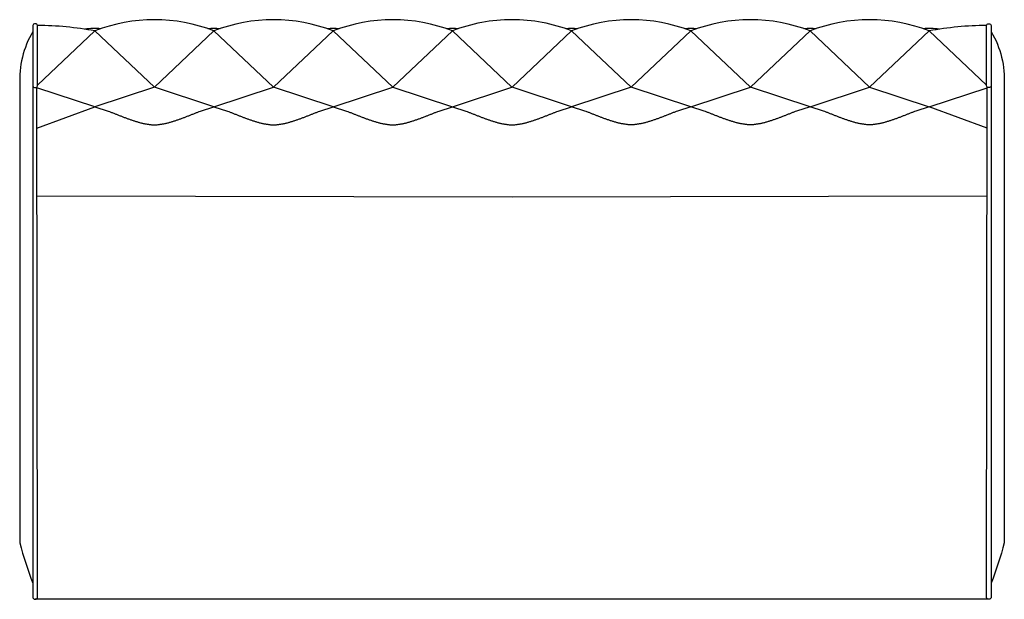
# Model space of a CAD drawing. Extents: x 37849 to 40723, y -6835 to -4810.
# Drawn here: x 38084 to 39323, y -5539 to -4810 of the extents above; entities that cross this region are included whole.
import ezdxf

# ---------------------------------------------------------------- set-up
doc = ezdxf.new("R2010")
doc.units = 0
doc.header["$LTSCALE"] = 0.5
doc.layers.get('0').update_dxf_attribs({"linetype": 'CONTINUOUS'})

msp = doc.modelspace()

# ---------------------------------------------------------------- linework, layer by layer
at = {"color": 0, "linetype": 'CONTINUOUS'}
for p, q in [((38178.978, -4824.029), (38106.978, -4892.107)), ((38253.978, -4894.943), (38178.978, -4824.029)), ((38328.978, -4824.029), (38253.978, -4894.943)), ((38328.978, -4824.029), (38403.978, -4894.943)), ((38478.978, -4824.029), (38403.978, -4894.943)), ((38478.978, -4824.029), (38553.978, -4894.943)), ((38553.978, -4894.943), (38628.978, -4824.029)), ((38628.978, -4824.029), (38703.978, -4894.943)), ((38778.98, -4824.029), (38703.98, -4894.943)), ((38853.98, -4894.943), (38778.98, -4824.029)), ((38928.98, -4824.029), (38853.98, -4894.943)), ((38928.98, -4824.029), (39003.98, -4894.943)), ((39078.98, -4824.029), (39003.98, -4894.943)), ((39078.98, -4824.029), (39153.98, -4894.943)), ((39153.98, -4894.943), (39228.98, -4824.029)), ((39228.98, -4824.029), (39300.98, -4892.107)), ((38178.978, -4919.361), (38106.137, -4895.646)), ((38253.978, -4894.943), (38178.978, -4919.361)), ((38328.978, -4919.361), (38253.978, -4894.943)), ((38328.978, -4919.361), (38403.978, -4894.943)), ((38478.978, -4919.361), (38403.978, -4894.943)), ((38478.978, -4919.361), (38553.978, -4894.943)), ((38553.978, -4894.943), (38628.978, -4919.361)), ((38628.978, -4919.361), (38703.978, -4894.943)), ((38778.98, -4919.361), (38703.98, -4894.943)), ((38853.98, -4894.943), (38778.98, -4919.361)), ((38928.98, -4919.361), (38853.98, -4894.943)), ((38928.98, -4919.361), (39003.98, -4894.943)), ((39078.98, -4919.361), (39003.98, -4894.943)), ((39078.98, -4919.361), (39153.98, -4894.943)), ((39153.98, -4894.943), (39228.98, -4919.361)), ((39228.98, -4919.361), (39301.821, -4895.646)), ((39303.98, -5539.154), (38103.978, -5539.154))]:
    msp.add_line(p, q, dxfattribs=at)
for p, q in [((38106.203, -4946.419), (38178.978, -4919.361)), ((39301.754, -4946.419), (39228.98, -4919.361))]:
    msp.add_line(p, q)
for points in [[(38106.978, -4893.138), (38106.978, -4817.113, 0.39596077), (38103.978, -4814.863, 0.39596779), (38100.978, -4817.113), (38100.978, -4893.138, 0.39596077), (38103.978, -4895.388, 0.39596779), (38106.978, -4893.138)], [(38778.98, -4824.029, 0.09361633), (38703.979, -4809.863, 0.09361633), (38628.978, -4824.029)], [(39300.98, -4893.138), (39300.98, -4817.113, -0.39596077), (39303.98, -4814.863, -0.39596779), (39306.98, -4817.113), (39306.98, -4893.138, -0.39596077), (39303.98, -4895.388, -0.39596779), (39300.98, -4893.138)], [(38100.978, -4824.917, 0.14957052), (38084.695, -4891.858), (38084.695, -5467.974, 0.02894849), (38100.978, -5519.027)], [(39306.98, -4824.917, -0.14957052), (39323.262, -4891.858), (39323.262, -5467.974, -0.02894849), (39306.98, -5519.027)]]:
    msp.add_lwpolyline(points, format="xyb")
for points in [[(38100.978, -4893.138), (38100.978, -5536.155, 0.9998477), (38106.978, -5536.155), (38106.136, -4894.68)], [(39306.98, -4893.138), (39306.98, -5536.155, -0.9998477), (39300.98, -5536.155), (39301.822, -4894.68)]]:
    msp.add_lwpolyline(points, format="xyb", dxfattribs=at)
for points in [[(38178.978, -4919.361), (38195.781, -4924.831), (38197.462, -4925.437), (38198.343, -4925.786), (38199.223, -4926.134), (38200.104, -4926.482), (38200.985, -4926.83), (38201.867, -4927.178), (38202.749, -4927.526), (38203.632, -4927.873), (38204.516, -4928.221), (38205.401, -4928.568), (38206.286, -4928.916), (38207.173, -4929.263), (38208.061, -4929.61), (38208.95, -4929.956), (38209.841, -4930.303), (38210.732, -4930.649), (38211.626, -4930.995), (38212.521, -4931.34), (38213.418, -4931.685), (38214.317, -4932.03), (38215.218, -4932.375), (38216.12, -4932.719), (38217.025, -4933.061), (38217.931, -4933.402), (38218.839, -4933.742), (38219.748, -4934.079), (38220.659, -4934.414), (38221.571, -4934.747), (38222.485, -4935.076), (38223.4, -4935.402), (38224.317, -4935.724), (38225.235, -4936.043), (38226.153, -4936.357), (38227.074, -4936.666), (38227.995, -4936.97), (38228.917, -4937.27), (38229.84, -4937.563), (38230.764, -4937.851), (38231.689, -4938.132), (38232.614, -4938.407), (38233.541, -4938.675), (38234.468, -4938.936), (38235.395, -4939.189), (38236.323, -4939.434), (38237.252, -4939.671), (38238.181, -4939.9), (38239.11, -4940.12), (38240.04, -4940.331), (38240.969, -4940.532), (38241.899, -4940.723), (38242.829, -4940.905), (38243.76, -4941.076), (38244.69, -4941.236), (38245.62, -4941.385), (38246.55, -4941.523), (38247.48, -4941.649), (38248.409, -4941.763), (38249.338, -4941.864), (38250.267, -4941.953), (38251.196, -4942.029), (38252.123, -4942.092), (38253.051, -4942.14), (38253.978, -4942.175), (38254.904, -4942.14), (38255.832, -4942.092), (38256.76, -4942.029), (38257.688, -4941.953), (38258.617, -4941.864), (38259.546, -4941.763), (38260.476, -4941.649), (38261.406, -4941.523), (38262.336, -4941.385), (38263.266, -4941.236), (38264.196, -4941.076), (38265.126, -4940.905), (38266.056, -4940.723), (38266.986, -4940.532), (38267.916, -4940.331), (38268.845, -4940.12), (38269.775, -4939.9), (38270.704, -4939.671), (38271.632, -4939.434), (38272.56, -4939.189), (38273.488, -4938.936), (38274.415, -4938.675), (38275.341, -4938.407), (38276.267, -4938.132), (38277.191, -4937.851), (38278.115, -4937.563), (38279.039, -4937.27), (38279.961, -4936.97), (38280.882, -4936.666), (38281.802, -4936.357), (38282.721, -4936.043), (38283.639, -4935.724), (38284.555, -4935.402), (38285.47, -4935.076), (38286.384, -4934.747), (38287.296, -4934.414), (38288.207, -4934.079), (38289.117, -4933.742), (38290.025, -4933.402), (38290.931, -4933.061), (38291.835, -4932.719), (38292.738, -4932.375), (38293.638, -4932.03), (38294.537, -4931.685), (38295.434, -4931.34), (38296.329, -4930.995), (38297.223, -4930.649), (38298.115, -4930.303), (38299.005, -4929.956), (38299.894, -4929.61), (38300.782, -4929.263), (38301.669, -4928.916), (38302.555, -4928.568), (38303.439, -4928.221), (38304.323, -4927.873), (38305.206, -4927.526), (38306.088, -4927.178), (38306.97, -4926.83), (38307.851, -4926.482), (38308.732, -4926.134), (38309.613, -4925.786), (38310.493, -4925.437), (38312.175, -4924.831), (38328.978, -4919.361)], [(38328.978, -4919.361), (38345.783, -4924.832), (38347.463, -4925.438), (38348.343, -4925.786), (38349.224, -4926.134), (38350.105, -4926.482), (38350.986, -4926.83), (38351.868, -4927.178), (38352.751, -4927.526), (38353.634, -4927.874), (38354.518, -4928.221), (38355.402, -4928.569), (38356.288, -4928.916), (38357.175, -4929.263), (38358.063, -4929.61), (38358.952, -4929.957), (38359.843, -4930.303), (38360.735, -4930.65), (38361.629, -4930.996), (38362.524, -4931.341), (38363.421, -4931.687), (38364.32, -4932.032), (38365.221, -4932.376), (38366.124, -4932.72), (38367.028, -4933.063), (38367.935, -4933.404), (38368.843, -4933.743), (38369.752, -4934.081), (38370.663, -4934.416), (38371.576, -4934.748), (38372.49, -4935.078), (38373.405, -4935.404), (38374.322, -4935.726), (38375.24, -4936.044), (38376.159, -4936.358), (38377.079, -4936.668), (38378, -4936.972), (38378.923, -4937.271), (38379.846, -4937.565), (38380.77, -4937.853), (38381.695, -4938.134), (38382.621, -4938.409), (38383.547, -4938.677), (38384.474, -4938.938), (38385.402, -4939.191), (38386.33, -4939.436), (38387.259, -4939.673), (38388.188, -4939.902), (38389.117, -4940.122), (38390.047, -4940.332), (38390.977, -4940.534), (38391.907, -4940.725), (38392.838, -4940.906), (38393.768, -4941.077), (38394.698, -4941.237), (38395.628, -4941.386), (38396.559, -4941.524), (38397.488, -4941.65), (38398.418, -4941.764), (38399.347, -4941.865), (38400.276, -4941.954), (38401.205, -4942.03), (38402.133, -4942.092), (38403.061, -4942.141), (38403.988, -4942.176), (38404.915, -4942.141), (38405.842, -4942.092), (38406.77, -4942.03), (38407.699, -4941.954), (38408.628, -4941.865), (38409.557, -4941.764), (38410.487, -4941.65), (38411.417, -4941.524), (38412.347, -4941.386), (38413.277, -4941.237), (38414.207, -4941.077), (38415.138, -4940.906), (38416.068, -4940.725), (38416.998, -4940.534), (38417.928, -4940.333), (38418.858, -4940.122), (38419.787, -4939.902), (38420.716, -4939.673), (38421.645, -4939.436), (38422.573, -4939.191), (38423.501, -4938.938), (38424.428, -4938.677), (38425.355, -4938.409), (38426.28, -4938.134), (38427.205, -4937.853), (38428.129, -4937.565), (38429.053, -4937.272), (38429.975, -4936.973), (38430.896, -4936.668), (38431.817, -4936.359), (38432.736, -4936.045), (38433.654, -4935.726), (38434.57, -4935.404), (38435.486, -4935.078), (38436.4, -4934.749), (38437.312, -4934.416), (38438.223, -4934.081), (38439.133, -4933.744), (38440.041, -4933.404), (38440.947, -4933.063), (38441.851, -4932.72), (38442.754, -4932.377), (38443.655, -4932.032), (38444.554, -4931.687), (38445.451, -4931.342), (38446.347, -4930.996), (38447.24, -4930.65), (38448.132, -4930.304), (38449.023, -4929.958), (38449.912, -4929.611), (38450.8, -4929.264), (38451.687, -4928.917), (38452.573, -4928.57), (38453.458, -4928.222), (38454.342, -4927.874), (38455.225, -4927.527), (38456.107, -4927.179), (38456.989, -4926.831), (38457.871, -4926.483), (38458.752, -4926.135), (38459.632, -4925.786), (38460.513, -4925.438), (38462.192, -4924.833), (38478.998, -4919.362)], [(38478.998, -4919.362), (38495.801, -4924.832), (38497.482, -4925.438), (38498.363, -4925.786), (38499.243, -4926.135), (38500.124, -4926.483), (38501.005, -4926.831), (38501.887, -4927.179), (38502.769, -4927.526), (38503.652, -4927.874), (38504.536, -4928.222), (38505.421, -4928.569), (38506.306, -4928.916), (38507.193, -4929.263), (38508.081, -4929.61), (38508.97, -4929.957), (38509.861, -4930.303), (38510.753, -4930.65), (38511.646, -4930.995), (38512.541, -4931.341), (38513.438, -4931.686), (38514.337, -4932.031), (38515.238, -4932.376), (38516.14, -4932.719), (38517.045, -4933.062), (38517.951, -4933.403), (38518.859, -4933.743), (38519.768, -4934.08), (38520.679, -4934.415), (38521.591, -4934.748), (38522.505, -4935.077), (38523.42, -4935.403), (38524.337, -4935.725), (38525.255, -4936.043), (38526.174, -4936.357), (38527.094, -4936.667), (38528.015, -4936.971), (38528.937, -4937.27), (38529.86, -4937.564), (38530.784, -4937.852), (38531.709, -4938.133), (38532.634, -4938.408), (38533.561, -4938.676), (38534.488, -4938.937), (38535.415, -4939.19), (38536.343, -4939.435), (38537.272, -4939.672), (38538.201, -4939.901), (38539.13, -4940.121), (38540.06, -4940.332), (38540.989, -4940.533), (38541.919, -4940.724), (38542.849, -4940.906), (38543.78, -4941.077), (38544.71, -4941.237), (38545.64, -4941.386), (38546.57, -4941.524), (38547.5, -4941.649), (38548.429, -4941.763), (38549.358, -4941.865), (38550.287, -4941.954), (38551.216, -4942.03), (38552.144, -4942.092), (38553.071, -4942.141), (38553.998, -4942.176), (38554.924, -4942.141), (38555.852, -4942.092), (38556.78, -4942.03), (38557.708, -4941.954), (38558.637, -4941.865), (38559.566, -4941.763), (38560.496, -4941.649), (38561.426, -4941.524), (38562.356, -4941.386), (38563.286, -4941.237), (38564.216, -4941.077), (38565.146, -4940.906), (38566.076, -4940.724), (38567.006, -4940.533), (38567.936, -4940.332), (38568.865, -4940.121), (38569.795, -4939.901), (38570.724, -4939.672), (38571.652, -4939.435), (38572.58, -4939.19), (38573.508, -4938.937), (38574.435, -4938.676), (38575.361, -4938.408), (38576.287, -4938.133), (38577.211, -4937.852), (38578.135, -4937.564), (38579.059, -4937.27), (38579.981, -4936.971), (38580.902, -4936.667), (38581.822, -4936.357), (38582.741, -4936.043), (38583.659, -4935.725), (38584.575, -4935.403), (38585.49, -4935.077), (38586.404, -4934.748), (38587.317, -4934.415), (38588.227, -4934.08), (38589.137, -4933.743), (38590.045, -4933.403), (38590.951, -4933.062), (38591.855, -4932.719), (38592.758, -4932.376), (38593.658, -4932.031), (38594.557, -4931.686), (38595.454, -4931.341), (38596.349, -4930.995), (38597.243, -4930.65), (38598.135, -4930.303), (38599.025, -4929.957), (38599.915, -4929.61), (38600.802, -4929.263), (38601.689, -4928.916), (38602.575, -4928.569), (38603.459, -4928.222), (38604.343, -4927.874), (38605.226, -4927.526), (38606.108, -4927.179), (38606.99, -4926.831), (38607.871, -4926.483), (38608.752, -4926.135), (38609.633, -4925.786), (38610.513, -4925.438), (38612.195, -4924.832), (38628.998, -4919.362)], [(38628.978, -4919.361), (38645.78, -4924.831), (38647.462, -4925.437), (38648.343, -4925.786), (38649.223, -4926.134), (38650.104, -4926.482), (38650.985, -4926.83), (38651.867, -4927.178), (38652.749, -4927.526), (38653.632, -4927.873), (38654.516, -4928.221), (38655.401, -4928.568), (38656.286, -4928.916), (38657.173, -4929.263), (38658.061, -4929.61), (38658.95, -4929.956), (38659.84, -4930.303), (38660.732, -4930.649), (38661.626, -4930.995), (38662.521, -4931.34), (38663.418, -4931.685), (38664.317, -4932.03), (38665.218, -4932.375), (38666.12, -4932.719), (38667.025, -4933.061), (38667.931, -4933.402), (38668.839, -4933.742), (38669.748, -4934.079), (38670.659, -4934.414), (38671.571, -4934.747), (38672.485, -4935.076), (38673.4, -4935.402), (38674.317, -4935.724), (38675.234, -4936.043), (38676.153, -4936.357), (38677.073, -4936.666), (38677.995, -4936.97), (38678.917, -4937.27), (38679.84, -4937.563), (38680.764, -4937.851), (38681.689, -4938.132), (38682.614, -4938.407), (38683.541, -4938.675), (38684.467, -4938.936), (38685.395, -4939.189), (38686.323, -4939.434), (38687.252, -4939.671), (38688.181, -4939.9), (38689.11, -4940.12), (38690.039, -4940.331), (38690.969, -4940.532), (38691.899, -4940.723), (38692.829, -4940.905), (38693.76, -4941.076), (38694.69, -4941.236), (38695.62, -4941.385), (38696.55, -4941.523), (38697.479, -4941.649), (38698.409, -4941.763), (38699.338, -4941.864), (38700.267, -4941.953), (38701.195, -4942.029), (38702.123, -4942.092), (38703.051, -4942.14), (38703.978, -4942.175), (38704.904, -4942.14), (38705.832, -4942.092), (38706.76, -4942.029), (38707.688, -4941.953), (38708.617, -4941.864), (38709.546, -4941.763), (38710.476, -4941.649), (38711.405, -4941.523), (38712.335, -4941.385), (38713.266, -4941.236), (38714.196, -4941.076), (38715.126, -4940.905), (38716.056, -4940.723), (38716.986, -4940.532), (38717.916, -4940.331), (38718.845, -4940.12), (38719.775, -4939.9), (38720.704, -4939.671), (38721.632, -4939.434), (38722.56, -4939.189), (38723.488, -4938.936), (38724.415, -4938.675), (38725.341, -4938.407), (38726.267, -4938.132), (38727.191, -4937.851), (38728.115, -4937.563), (38729.038, -4937.27), (38729.961, -4936.97), (38730.882, -4936.666), (38731.802, -4936.357), (38732.721, -4936.043), (38733.638, -4935.724), (38734.555, -4935.402), (38735.47, -4935.076), (38736.384, -4934.747), (38737.296, -4934.414), (38738.207, -4934.079), (38739.117, -4933.742), (38740.024, -4933.402), (38740.931, -4933.061), (38741.835, -4932.719), (38742.737, -4932.375), (38743.638, -4932.03), (38744.537, -4931.685), (38745.434, -4931.34), (38746.329, -4930.995), (38747.223, -4930.649), (38748.115, -4930.303), (38749.005, -4929.956), (38749.894, -4929.61), (38750.782, -4929.263), (38751.669, -4928.916), (38752.555, -4928.568), (38753.439, -4928.221), (38754.323, -4927.873), (38755.206, -4927.526), (38756.088, -4927.178), (38756.97, -4926.83), (38757.851, -4926.482), (38758.732, -4926.134), (38759.613, -4925.786), (38760.493, -4925.437), (38762.175, -4924.831), (38778.978, -4919.361)], [(38928.96, -4919.362), (38912.157, -4924.832), (38910.475, -4925.438), (38909.595, -4925.786), (38908.715, -4926.135), (38907.834, -4926.483), (38906.952, -4926.831), (38906.071, -4927.179), (38905.188, -4927.526), (38904.305, -4927.874), (38903.422, -4928.222), (38902.537, -4928.569), (38901.651, -4928.916), (38900.765, -4929.263), (38899.877, -4929.61), (38898.988, -4929.957), (38898.097, -4930.303), (38897.205, -4930.65), (38896.312, -4930.995), (38895.416, -4931.341), (38894.519, -4931.686), (38893.621, -4932.031), (38892.72, -4932.376), (38891.817, -4932.719), (38890.913, -4933.062), (38890.007, -4933.403), (38889.099, -4933.743), (38888.19, -4934.08), (38887.279, -4934.415), (38886.366, -4934.748), (38885.453, -4935.077), (38884.537, -4935.403), (38883.621, -4935.725), (38882.703, -4936.043), (38881.784, -4936.357), (38880.864, -4936.667), (38879.943, -4936.971), (38879.021, -4937.27), (38878.098, -4937.564), (38877.174, -4937.852), (38876.249, -4938.133), (38875.323, -4938.408), (38874.397, -4938.676), (38873.47, -4938.937), (38872.543, -4939.19), (38871.615, -4939.435), (38870.686, -4939.672), (38869.757, -4939.901), (38868.828, -4940.121), (38867.898, -4940.332), (38866.968, -4940.533), (38866.038, -4940.724), (38865.108, -4940.906), (38864.178, -4941.077), (38863.248, -4941.237), (38862.318, -4941.386), (38861.388, -4941.524), (38860.458, -4941.649), (38859.529, -4941.763), (38858.599, -4941.865), (38857.671, -4941.954), (38856.742, -4942.03), (38855.814, -4942.092), (38854.887, -4942.141), (38853.96, -4942.176), (38853.033, -4942.141), (38852.106, -4942.092), (38851.178, -4942.03), (38850.25, -4941.954), (38849.321, -4941.865), (38848.391, -4941.763), (38847.462, -4941.649), (38846.532, -4941.524), (38845.602, -4941.386), (38844.672, -4941.237), (38843.742, -4941.077), (38842.812, -4940.906), (38841.882, -4940.724), (38840.952, -4940.533), (38840.022, -4940.332), (38839.092, -4940.121), (38838.163, -4939.901), (38837.234, -4939.672), (38836.306, -4939.435), (38835.377, -4939.19), (38834.45, -4938.937), (38833.523, -4938.676), (38832.597, -4938.408), (38831.671, -4938.133), (38830.746, -4937.852), (38829.822, -4937.564), (38828.899, -4937.27), (38827.977, -4936.971), (38827.056, -4936.667), (38826.136, -4936.357), (38825.217, -4936.043), (38824.299, -4935.725), (38823.383, -4935.403), (38822.467, -4935.077), (38821.554, -4934.748), (38820.641, -4934.415), (38819.73, -4934.08), (38818.821, -4933.743), (38817.913, -4933.403), (38817.007, -4933.062), (38816.103, -4932.719), (38815.2, -4932.376), (38814.299, -4932.031), (38813.401, -4931.686), (38812.504, -4931.341), (38811.608, -4930.995), (38810.715, -4930.65), (38809.823, -4930.303), (38808.932, -4929.957), (38808.043, -4929.61), (38807.155, -4929.263), (38806.269, -4928.916), (38805.383, -4928.569), (38804.498, -4928.222), (38803.615, -4927.874), (38802.732, -4927.526), (38801.849, -4927.179), (38800.968, -4926.831), (38800.086, -4926.483), (38799.206, -4926.135), (38798.325, -4925.786), (38797.445, -4925.438), (38795.763, -4924.832), (38778.96, -4919.362)], [(39078.98, -4919.361), (39062.174, -4924.832), (39060.495, -4925.438), (39059.615, -4925.786), (39058.734, -4926.134), (39057.853, -4926.482), (39056.972, -4926.83), (39056.09, -4927.178), (39055.207, -4927.526), (39054.324, -4927.874), (39053.44, -4928.221), (39052.555, -4928.569), (39051.67, -4928.916), (39050.783, -4929.263), (39049.895, -4929.61), (39049.005, -4929.957), (39048.115, -4930.303), (39047.223, -4930.65), (39046.329, -4930.996), (39045.434, -4931.341), (39044.536, -4931.687), (39043.637, -4932.032), (39042.737, -4932.376), (39041.834, -4932.72), (39040.929, -4933.063), (39040.023, -4933.404), (39039.115, -4933.743), (39038.206, -4934.081), (39037.295, -4934.416), (39036.382, -4934.748), (39035.468, -4935.078), (39034.553, -4935.404), (39033.636, -4935.726), (39032.718, -4936.044), (39031.799, -4936.358), (39030.879, -4936.668), (39029.957, -4936.972), (39029.035, -4937.271), (39028.112, -4937.565), (39027.188, -4937.853), (39026.263, -4938.134), (39025.337, -4938.409), (39024.411, -4938.677), (39023.484, -4938.938), (39022.556, -4939.191), (39021.628, -4939.436), (39020.699, -4939.673), (39019.77, -4939.902), (39018.84, -4940.122), (39017.911, -4940.332), (39016.981, -4940.534), (39016.05, -4940.725), (39015.12, -4940.906), (39014.19, -4941.077), (39013.26, -4941.237), (39012.329, -4941.386), (39011.399, -4941.524), (39010.469, -4941.65), (39009.54, -4941.764), (39008.61, -4941.865), (39007.681, -4941.954), (39006.753, -4942.03), (39005.825, -4942.092), (39004.897, -4942.141), (39003.97, -4942.176), (39003.043, -4942.141), (39002.116, -4942.092), (39001.188, -4942.03), (39000.259, -4941.954), (38999.33, -4941.865), (38998.401, -4941.764), (38997.471, -4941.65), (38996.541, -4941.524), (38995.611, -4941.386), (38994.681, -4941.237), (38993.75, -4941.077), (38992.82, -4940.906), (38991.89, -4940.725), (38990.96, -4940.534), (38990.03, -4940.333), (38989.1, -4940.122), (38988.17, -4939.902), (38987.241, -4939.673), (38986.313, -4939.436), (38985.384, -4939.191), (38984.457, -4938.938), (38983.53, -4938.677), (38982.603, -4938.409), (38981.677, -4938.134), (38980.752, -4937.853), (38979.828, -4937.565), (38978.905, -4937.272), (38977.983, -4936.973), (38977.061, -4936.668), (38976.141, -4936.359), (38975.222, -4936.045), (38974.304, -4935.726), (38973.388, -4935.404), (38972.472, -4935.078), (38971.558, -4934.749), (38970.646, -4934.416), (38969.735, -4934.081), (38968.825, -4933.744), (38967.917, -4933.404), (38967.011, -4933.063), (38966.106, -4932.72), (38965.204, -4932.377), (38964.303, -4932.032), (38963.404, -4931.687), (38962.507, -4931.342), (38961.611, -4930.996), (38960.718, -4930.65), (38959.825, -4930.304), (38958.935, -4929.958), (38958.045, -4929.611), (38957.157, -4929.264), (38956.271, -4928.917), (38955.385, -4928.57), (38954.5, -4928.222), (38953.616, -4927.874), (38952.733, -4927.527), (38951.85, -4927.179), (38950.969, -4926.831), (38950.087, -4926.483), (38949.206, -4926.135), (38948.325, -4925.786), (38947.445, -4925.438), (38945.766, -4924.833), (38928.96, -4919.362)], [(39228.98, -4919.361), (39212.177, -4924.831), (39210.496, -4925.437), (39209.615, -4925.786), (39208.735, -4926.134), (39207.854, -4926.482), (39206.973, -4926.83), (39206.091, -4927.178), (39205.208, -4927.526), (39204.326, -4927.873), (39203.442, -4928.221), (39202.557, -4928.568), (39201.671, -4928.916), (39200.785, -4929.263), (39199.897, -4929.61), (39199.008, -4929.956), (39198.117, -4930.303), (39197.225, -4930.649), (39196.332, -4930.995), (39195.437, -4931.34), (39194.54, -4931.685), (39193.641, -4932.03), (39192.74, -4932.375), (39191.837, -4932.719), (39190.933, -4933.061), (39190.027, -4933.402), (39189.119, -4933.742), (39188.21, -4934.079), (39187.299, -4934.414), (39186.386, -4934.747), (39185.473, -4935.076), (39184.557, -4935.402), (39183.641, -4935.724), (39182.723, -4936.043), (39181.804, -4936.357), (39180.884, -4936.666), (39179.963, -4936.97), (39179.041, -4937.27), (39178.118, -4937.563), (39177.194, -4937.851), (39176.269, -4938.132), (39175.343, -4938.407), (39174.417, -4938.675), (39173.49, -4938.936), (39172.563, -4939.189), (39171.635, -4939.434), (39170.706, -4939.671), (39169.777, -4939.9), (39168.848, -4940.12), (39167.918, -4940.331), (39166.988, -4940.532), (39166.058, -4940.723), (39165.128, -4940.905), (39164.198, -4941.076), (39163.268, -4941.236), (39162.338, -4941.385), (39161.408, -4941.523), (39160.478, -4941.649), (39159.549, -4941.763), (39158.619, -4941.864), (39157.691, -4941.953), (39156.762, -4942.029), (39155.834, -4942.092), (39154.907, -4942.14), (39153.98, -4942.175), (39153.053, -4942.14), (39152.126, -4942.092), (39151.198, -4942.029), (39150.27, -4941.953), (39149.341, -4941.864), (39148.411, -4941.763), (39147.482, -4941.649), (39146.552, -4941.523), (39145.622, -4941.385), (39144.692, -4941.236), (39143.762, -4941.076), (39142.832, -4940.905), (39141.902, -4940.723), (39140.972, -4940.532), (39140.042, -4940.331), (39139.112, -4940.12), (39138.183, -4939.9), (39137.254, -4939.671), (39136.326, -4939.434), (39135.397, -4939.189), (39134.47, -4938.936), (39133.543, -4938.675), (39132.617, -4938.407), (39131.691, -4938.132), (39130.766, -4937.851), (39129.842, -4937.563), (39128.919, -4937.27), (39127.997, -4936.97), (39127.076, -4936.666), (39126.156, -4936.357), (39125.237, -4936.043), (39124.319, -4935.724), (39123.403, -4935.402), (39122.488, -4935.076), (39121.574, -4934.747), (39120.661, -4934.414), (39119.75, -4934.079), (39118.841, -4933.742), (39117.933, -4933.402), (39117.027, -4933.061), (39116.123, -4932.719), (39115.22, -4932.375), (39114.319, -4932.03), (39113.421, -4931.685), (39112.524, -4931.34), (39111.628, -4930.995), (39110.735, -4930.649), (39109.843, -4930.303), (39108.952, -4929.956), (39108.063, -4929.61), (39107.175, -4929.263), (39106.289, -4928.916), (39105.403, -4928.568), (39104.518, -4928.221), (39103.635, -4927.873), (39102.752, -4927.526), (39101.869, -4927.178), (39100.988, -4926.83), (39100.106, -4926.482), (39099.226, -4926.134), (39098.345, -4925.786), (39097.465, -4925.437), (39095.783, -4924.831), (39078.98, -4919.361)], [(38106.315, -5031.682), (38703.979, -5032.824), (39301.642, -5031.682)]]:
    msp.add_lwpolyline(points)
for centre, radius, start, end in [((38103.973, -5226.561), 409.459, 79.445636, 89.579554), ((38253.978, -5015.48), 205.617, 68.607375, 111.392586), ((38403.978, -5015.48), 205.617, 68.607375, 111.392586), ((38553.978, -5015.48), 205.617, 68.607375, 111.392586), ((38853.98, -5015.48), 205.617, 68.607414, 111.392625), ((39003.98, -5015.48), 205.617, 68.607414, 111.392625), ((39153.98, -5015.48), 205.617, 68.607414, 111.392625), ((39303.985, -5226.561), 409.459, 90.420446, 100.554364), ((38178.959, -4891.73), 70.907, 83.850191, 100.065795), ((38328.976, -4891.225), 70.403, 83.819712, 96.178227), ((38478.979, -4891.225), 70.403, 83.821501, 96.179849), ((38628.979, -4891.225), 70.403, 83.82156, 96.180075), ((38778.979, -4891.225), 70.403, 83.819925, 96.17844), ((38928.979, -4891.225), 70.403, 83.820151, 96.178499), ((39078.981, -4891.225), 70.403, 83.821773, 96.180288), ((39228.998, -4891.73), 70.907, 79.934205, 96.149809)]:
    msp.add_arc(centre, radius, start, end)

doc.saveas('drawing.dxf')
